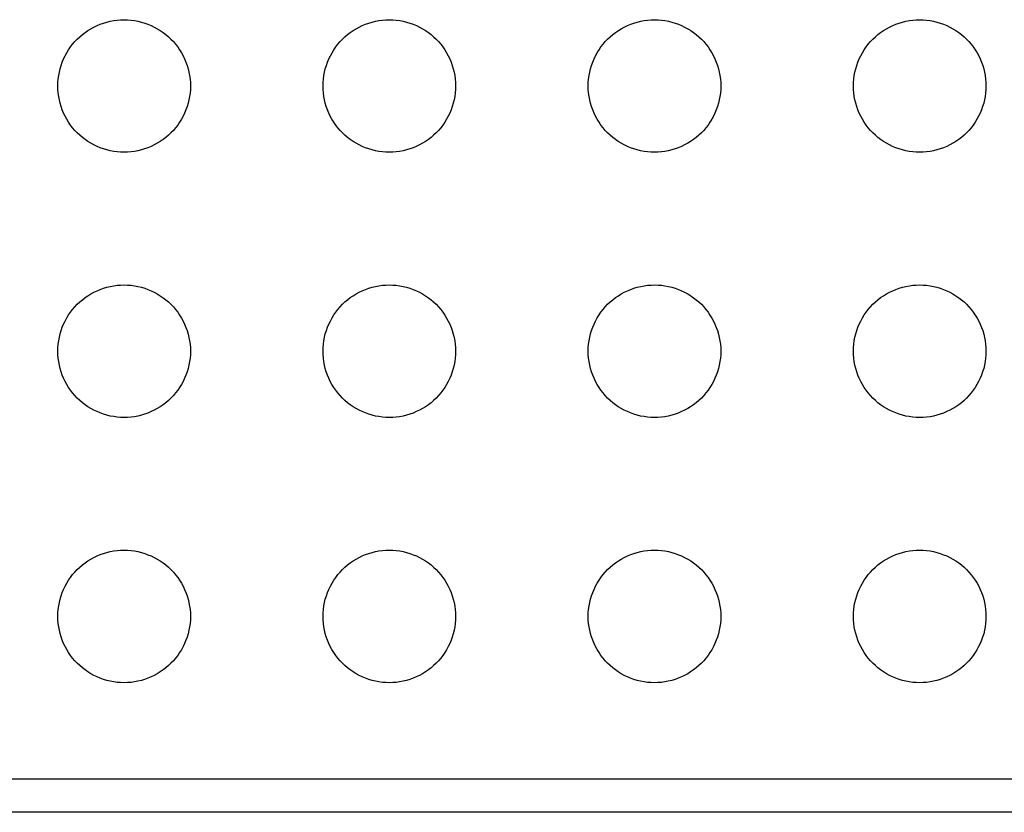
# Model space of a CAD drawing. Units: millimetres. Extents: x -114 to 114, y -110 to 115.
# Drawn here: x 59 to 74, y -110 to -98 of the extents above; entities that cross this region are included whole.
import ezdxf

# ---------------------------------------------------------------- set-up
doc = ezdxf.new("R2010")
doc.units = ezdxf.units.MM
doc.header["$LTSCALE"] = 23.1
doc.layers.add('RACCORDO', color=7, linetype='CONTINUOUS')

msp = doc.modelspace()

# ---------------------------------------------------------------- linework, layer by layer
at = {"layer": 'RACCORDO', "color": 253, "linetype": 'CONTINUOUS'}
msp.add_line((85.993, -109.449), (47.007, -109.449), dxfattribs=at)
at = {"layer": 'RACCORDO', "color": 7, "linetype": 'CONTINUOUS'}
msp.add_line((86.006, -109.949), (47.007, -109.949), dxfattribs=at)
for points in [[(59.793, -98.287), (59.831, -98.252), (59.87, -98.218), (59.911, -98.186), (59.955, -98.157), (59.999, -98.13), (60.045, -98.105), (60.093, -98.082), (60.141, -98.062), (60.19, -98.045), (60.24, -98.03), (60.292, -98.017), (60.344, -98.007), (60.396, -98), (60.448, -97.996), (60.5, -97.994), (60.553, -97.996), (60.605, -98), (60.657, -98.007), (60.709, -98.017), (60.76, -98.03), (60.811, -98.045), (60.86, -98.063), (60.908, -98.083), (60.955, -98.105), (61.001, -98.13), (61.046, -98.157), (61.089, -98.187), (61.13, -98.218), (61.169, -98.252), (61.207, -98.287)], [(63.793, -98.287), (63.831, -98.252), (63.87, -98.218), (63.911, -98.186), (63.955, -98.157), (63.999, -98.13), (64.045, -98.105), (64.093, -98.082), (64.141, -98.062), (64.19, -98.045), (64.24, -98.03), (64.292, -98.017), (64.344, -98.007), (64.396, -98), (64.448, -97.996), (64.5, -97.994), (64.553, -97.996), (64.605, -98), (64.657, -98.007), (64.709, -98.017), (64.76, -98.03), (64.811, -98.045), (64.86, -98.063), (64.908, -98.083), (64.955, -98.105), (65.001, -98.13), (65.046, -98.157), (65.089, -98.187), (65.13, -98.218), (65.169, -98.252), (65.207, -98.287)], [(67.793, -98.287), (67.831, -98.252), (67.87, -98.218), (67.911, -98.186), (67.955, -98.157), (67.999, -98.13), (68.045, -98.105), (68.093, -98.082), (68.141, -98.062), (68.19, -98.045), (68.24, -98.03), (68.292, -98.017), (68.344, -98.007), (68.396, -98), (68.448, -97.996), (68.5, -97.994), (68.553, -97.996), (68.605, -98), (68.657, -98.007), (68.709, -98.017), (68.76, -98.03), (68.811, -98.045), (68.86, -98.063), (68.908, -98.083), (68.955, -98.105), (69.001, -98.13), (69.046, -98.157), (69.089, -98.187), (69.13, -98.218), (69.169, -98.252), (69.207, -98.287)], [(71.793, -98.287), (71.831, -98.252), (71.87, -98.218), (71.911, -98.186), (71.955, -98.157), (71.999, -98.13), (72.045, -98.105), (72.093, -98.082), (72.141, -98.062), (72.19, -98.045), (72.24, -98.03), (72.292, -98.017), (72.344, -98.007), (72.396, -98), (72.448, -97.996), (72.5, -97.994), (72.553, -97.996), (72.605, -98), (72.657, -98.007), (72.709, -98.017), (72.76, -98.03), (72.811, -98.045), (72.86, -98.063), (72.908, -98.083), (72.955, -98.105), (73.001, -98.13), (73.046, -98.157), (73.089, -98.187), (73.13, -98.218), (73.169, -98.252), (73.207, -98.287)], [(59.793, -99.701), (59.757, -99.664), (59.724, -99.624), (59.692, -99.583), (59.663, -99.54), (59.635, -99.495), (59.61, -99.449), (59.588, -99.402), (59.568, -99.354), (59.55, -99.304), (59.535, -99.254), (59.523, -99.203), (59.513, -99.151), (59.506, -99.099), (59.501, -99.046), (59.5, -98.994), (59.501, -98.941), (59.506, -98.889), (59.513, -98.837), (59.523, -98.785), (59.535, -98.734), (59.551, -98.684), (59.568, -98.634), (59.588, -98.586), (59.611, -98.539), (59.636, -98.493), (59.663, -98.448), (59.692, -98.405), (59.724, -98.364), (59.757, -98.325), (59.793, -98.287)], [(61.207, -98.287), (61.243, -98.325), (61.276, -98.365), (61.308, -98.406), (61.337, -98.449), (61.365, -98.494), (61.39, -98.54), (61.412, -98.587), (61.432, -98.635), (61.45, -98.684), (61.465, -98.735), (61.477, -98.786), (61.487, -98.838), (61.494, -98.89), (61.499, -98.942), (61.5, -98.995), (61.499, -99.047), (61.494, -99.1), (61.487, -99.152), (61.477, -99.203), (61.465, -99.255), (61.449, -99.305), (61.432, -99.354), (61.412, -99.403), (61.389, -99.45), (61.364, -99.496), (61.337, -99.54), (61.308, -99.583), (61.276, -99.624), (61.243, -99.664), (61.207, -99.701)], [(63.793, -99.701), (63.757, -99.664), (63.724, -99.624), (63.692, -99.583), (63.663, -99.54), (63.635, -99.495), (63.61, -99.449), (63.588, -99.402), (63.568, -99.354), (63.55, -99.304), (63.535, -99.254), (63.523, -99.203), (63.513, -99.151), (63.506, -99.099), (63.501, -99.046), (63.5, -98.994), (63.501, -98.941), (63.506, -98.889), (63.513, -98.837), (63.523, -98.785), (63.535, -98.734), (63.551, -98.684), (63.568, -98.634), (63.588, -98.586), (63.611, -98.539), (63.636, -98.493), (63.663, -98.448), (63.692, -98.405), (63.724, -98.364), (63.757, -98.325), (63.793, -98.287)], [(65.207, -98.287), (65.243, -98.325), (65.276, -98.365), (65.308, -98.406), (65.337, -98.449), (65.365, -98.494), (65.39, -98.54), (65.412, -98.587), (65.432, -98.635), (65.45, -98.684), (65.465, -98.735), (65.477, -98.786), (65.487, -98.838), (65.494, -98.89), (65.499, -98.942), (65.5, -98.995), (65.499, -99.047), (65.494, -99.1), (65.487, -99.152), (65.477, -99.203), (65.465, -99.255), (65.449, -99.305), (65.432, -99.354), (65.412, -99.403), (65.389, -99.45), (65.364, -99.496), (65.337, -99.54), (65.308, -99.583), (65.276, -99.624), (65.243, -99.664), (65.207, -99.701)], [(67.793, -99.701), (67.757, -99.664), (67.724, -99.624), (67.692, -99.583), (67.663, -99.54), (67.635, -99.495), (67.61, -99.449), (67.588, -99.402), (67.568, -99.354), (67.55, -99.304), (67.535, -99.254), (67.523, -99.203), (67.513, -99.151), (67.506, -99.099), (67.501, -99.046), (67.5, -98.994), (67.501, -98.941), (67.506, -98.889), (67.513, -98.837), (67.523, -98.785), (67.535, -98.734), (67.551, -98.684), (67.568, -98.634), (67.588, -98.586), (67.611, -98.539), (67.636, -98.493), (67.663, -98.448), (67.692, -98.405), (67.724, -98.364), (67.757, -98.325), (67.793, -98.287)], [(69.207, -98.287), (69.243, -98.325), (69.276, -98.365), (69.308, -98.406), (69.337, -98.449), (69.365, -98.494), (69.39, -98.54), (69.412, -98.587), (69.432, -98.635), (69.45, -98.684), (69.465, -98.735), (69.477, -98.786), (69.487, -98.838), (69.494, -98.89), (69.499, -98.942), (69.5, -98.995), (69.499, -99.047), (69.494, -99.1), (69.487, -99.152), (69.477, -99.203), (69.465, -99.255), (69.449, -99.305), (69.432, -99.354), (69.412, -99.403), (69.389, -99.45), (69.364, -99.496), (69.337, -99.54), (69.308, -99.583), (69.276, -99.624), (69.243, -99.664), (69.207, -99.701)], [(71.793, -99.701), (71.757, -99.664), (71.724, -99.624), (71.692, -99.583), (71.663, -99.54), (71.635, -99.495), (71.61, -99.449), (71.588, -99.402), (71.568, -99.354), (71.55, -99.304), (71.535, -99.254), (71.523, -99.203), (71.513, -99.151), (71.506, -99.099), (71.501, -99.046), (71.5, -98.994), (71.501, -98.941), (71.506, -98.889), (71.513, -98.837), (71.523, -98.785), (71.535, -98.734), (71.551, -98.684), (71.568, -98.634), (71.588, -98.586), (71.611, -98.539), (71.636, -98.493), (71.663, -98.448), (71.692, -98.405), (71.724, -98.364), (71.757, -98.325), (71.793, -98.287)], [(73.207, -98.287), (73.243, -98.325), (73.276, -98.365), (73.308, -98.406), (73.337, -98.449), (73.365, -98.494), (73.39, -98.54), (73.412, -98.587), (73.432, -98.635), (73.45, -98.684), (73.465, -98.735), (73.477, -98.786), (73.487, -98.838), (73.494, -98.89), (73.499, -98.942), (73.5, -98.995), (73.499, -99.047), (73.494, -99.1), (73.487, -99.152), (73.477, -99.203), (73.465, -99.255), (73.449, -99.305), (73.432, -99.354), (73.412, -99.403), (73.389, -99.45), (73.364, -99.496), (73.337, -99.54), (73.308, -99.583), (73.276, -99.624), (73.243, -99.664), (73.207, -99.701)], [(61.207, -99.701), (61.169, -99.737), (61.13, -99.771), (61.089, -99.802), (61.045, -99.832), (61.001, -99.859), (60.955, -99.884), (60.907, -99.906), (60.859, -99.927), (60.81, -99.944), (60.76, -99.959), (60.708, -99.972), (60.656, -99.982), (60.604, -99.989), (60.552, -99.993), (60.5, -99.994), (60.447, -99.993), (60.395, -99.989), (60.343, -99.981), (60.291, -99.972), (60.24, -99.959), (60.189, -99.944), (60.14, -99.926), (60.092, -99.906), (60.045, -99.884), (59.999, -99.859), (59.954, -99.831), (59.911, -99.802), (59.87, -99.771), (59.831, -99.737), (59.793, -99.701)], [(65.207, -99.701), (65.169, -99.737), (65.13, -99.771), (65.089, -99.802), (65.045, -99.832), (65.001, -99.859), (64.955, -99.884), (64.907, -99.906), (64.859, -99.927), (64.81, -99.944), (64.76, -99.959), (64.708, -99.972), (64.656, -99.982), (64.604, -99.989), (64.552, -99.993), (64.5, -99.994), (64.447, -99.993), (64.395, -99.989), (64.343, -99.981), (64.291, -99.972), (64.24, -99.959), (64.189, -99.944), (64.14, -99.926), (64.092, -99.906), (64.045, -99.884), (63.999, -99.859), (63.954, -99.831), (63.911, -99.802), (63.87, -99.771), (63.831, -99.737), (63.793, -99.701)], [(69.207, -99.701), (69.169, -99.737), (69.13, -99.771), (69.089, -99.802), (69.045, -99.832), (69.001, -99.859), (68.955, -99.884), (68.907, -99.906), (68.859, -99.927), (68.81, -99.944), (68.76, -99.959), (68.708, -99.972), (68.656, -99.982), (68.604, -99.989), (68.552, -99.993), (68.5, -99.994), (68.447, -99.993), (68.395, -99.989), (68.343, -99.981), (68.291, -99.972), (68.24, -99.959), (68.189, -99.944), (68.14, -99.926), (68.092, -99.906), (68.045, -99.884), (67.999, -99.859), (67.954, -99.831), (67.911, -99.802), (67.87, -99.771), (67.831, -99.737), (67.793, -99.701)], [(73.207, -99.701), (73.169, -99.737), (73.13, -99.771), (73.089, -99.802), (73.045, -99.832), (73.001, -99.859), (72.955, -99.884), (72.907, -99.906), (72.859, -99.927), (72.81, -99.944), (72.76, -99.959), (72.708, -99.972), (72.656, -99.982), (72.604, -99.989), (72.552, -99.993), (72.5, -99.994), (72.447, -99.993), (72.395, -99.989), (72.343, -99.981), (72.291, -99.972), (72.24, -99.959), (72.189, -99.944), (72.14, -99.926), (72.092, -99.906), (72.045, -99.884), (71.999, -99.859), (71.954, -99.831), (71.911, -99.802), (71.87, -99.771), (71.831, -99.737), (71.793, -99.701)], [(59.793, -102.287), (59.831, -102.252), (59.87, -102.218), (59.911, -102.186), (59.955, -102.157), (59.999, -102.13), (60.045, -102.105), (60.093, -102.082), (60.141, -102.062), (60.19, -102.045), (60.24, -102.03), (60.292, -102.017), (60.344, -102.007), (60.396, -102), (60.448, -101.996), (60.5, -101.994), (60.553, -101.996), (60.605, -102), (60.657, -102.007), (60.709, -102.017), (60.76, -102.03), (60.811, -102.045), (60.86, -102.063), (60.908, -102.083), (60.955, -102.105), (61.001, -102.13), (61.046, -102.157), (61.089, -102.187), (61.13, -102.218), (61.169, -102.252), (61.207, -102.287)], [(63.793, -102.287), (63.831, -102.252), (63.87, -102.218), (63.911, -102.186), (63.955, -102.157), (63.999, -102.13), (64.045, -102.105), (64.093, -102.082), (64.141, -102.062), (64.19, -102.045), (64.24, -102.03), (64.292, -102.017), (64.344, -102.007), (64.396, -102), (64.448, -101.996), (64.5, -101.994), (64.553, -101.996), (64.605, -102), (64.657, -102.007), (64.709, -102.017), (64.76, -102.03), (64.811, -102.045), (64.86, -102.063), (64.908, -102.083), (64.955, -102.105), (65.001, -102.13), (65.046, -102.157), (65.089, -102.187), (65.13, -102.218), (65.169, -102.252), (65.207, -102.287)], [(67.793, -102.287), (67.831, -102.252), (67.87, -102.218), (67.911, -102.186), (67.955, -102.157), (67.999, -102.13), (68.045, -102.105), (68.093, -102.082), (68.141, -102.062), (68.19, -102.045), (68.24, -102.03), (68.292, -102.017), (68.344, -102.007), (68.396, -102), (68.448, -101.996), (68.5, -101.994), (68.553, -101.996), (68.605, -102), (68.657, -102.007), (68.709, -102.017), (68.76, -102.03), (68.811, -102.045), (68.86, -102.063), (68.908, -102.083), (68.955, -102.105), (69.001, -102.13), (69.046, -102.157), (69.089, -102.187), (69.13, -102.218), (69.169, -102.252), (69.207, -102.287)], [(71.793, -102.287), (71.831, -102.252), (71.87, -102.218), (71.911, -102.186), (71.955, -102.157), (71.999, -102.13), (72.045, -102.105), (72.093, -102.082), (72.141, -102.062), (72.19, -102.045), (72.24, -102.03), (72.292, -102.017), (72.344, -102.007), (72.396, -102), (72.448, -101.996), (72.5, -101.994), (72.553, -101.996), (72.605, -102), (72.657, -102.007), (72.709, -102.017), (72.76, -102.03), (72.811, -102.045), (72.86, -102.063), (72.908, -102.083), (72.955, -102.105), (73.001, -102.13), (73.046, -102.157), (73.089, -102.187), (73.13, -102.218), (73.169, -102.252), (73.207, -102.287)], [(59.793, -103.701), (59.757, -103.664), (59.724, -103.624), (59.692, -103.583), (59.663, -103.54), (59.635, -103.495), (59.61, -103.449), (59.588, -103.402), (59.568, -103.354), (59.55, -103.304), (59.535, -103.254), (59.523, -103.203), (59.513, -103.151), (59.506, -103.099), (59.501, -103.046), (59.5, -102.994), (59.501, -102.941), (59.506, -102.889), (59.513, -102.837), (59.523, -102.785), (59.535, -102.734), (59.551, -102.684), (59.568, -102.634), (59.588, -102.586), (59.611, -102.539), (59.636, -102.493), (59.663, -102.448), (59.692, -102.405), (59.724, -102.364), (59.757, -102.325), (59.793, -102.287)], [(61.207, -102.287), (61.243, -102.325), (61.276, -102.365), (61.308, -102.406), (61.337, -102.449), (61.365, -102.494), (61.39, -102.54), (61.412, -102.587), (61.432, -102.635), (61.45, -102.684), (61.465, -102.735), (61.477, -102.786), (61.487, -102.838), (61.494, -102.89), (61.499, -102.942), (61.5, -102.995), (61.499, -103.047), (61.494, -103.1), (61.487, -103.152), (61.477, -103.203), (61.465, -103.255), (61.449, -103.305), (61.432, -103.354), (61.412, -103.403), (61.389, -103.45), (61.364, -103.496), (61.337, -103.54), (61.308, -103.583), (61.276, -103.624), (61.243, -103.664), (61.207, -103.701)], [(63.793, -103.701), (63.757, -103.664), (63.724, -103.624), (63.692, -103.583), (63.663, -103.54), (63.635, -103.495), (63.61, -103.449), (63.588, -103.402), (63.568, -103.354), (63.55, -103.304), (63.535, -103.254), (63.523, -103.203), (63.513, -103.151), (63.506, -103.099), (63.501, -103.046), (63.5, -102.994), (63.501, -102.941), (63.506, -102.889), (63.513, -102.837), (63.523, -102.785), (63.535, -102.734), (63.551, -102.684), (63.568, -102.634), (63.588, -102.586), (63.611, -102.539), (63.636, -102.493), (63.663, -102.448), (63.692, -102.405), (63.724, -102.364), (63.757, -102.325), (63.793, -102.287)], [(65.207, -102.287), (65.243, -102.325), (65.276, -102.365), (65.308, -102.406), (65.337, -102.449), (65.365, -102.494), (65.39, -102.54), (65.412, -102.587), (65.432, -102.635), (65.45, -102.684), (65.465, -102.735), (65.477, -102.786), (65.487, -102.838), (65.494, -102.89), (65.499, -102.942), (65.5, -102.995), (65.499, -103.047), (65.494, -103.1), (65.487, -103.152), (65.477, -103.203), (65.465, -103.255), (65.449, -103.305), (65.432, -103.354), (65.412, -103.403), (65.389, -103.45), (65.364, -103.496), (65.337, -103.54), (65.308, -103.583), (65.276, -103.624), (65.243, -103.664), (65.207, -103.701)], [(67.793, -103.701), (67.757, -103.664), (67.724, -103.624), (67.692, -103.583), (67.663, -103.54), (67.635, -103.495), (67.61, -103.449), (67.588, -103.402), (67.568, -103.354), (67.55, -103.304), (67.535, -103.254), (67.523, -103.203), (67.513, -103.151), (67.506, -103.099), (67.501, -103.046), (67.5, -102.994), (67.501, -102.941), (67.506, -102.889), (67.513, -102.837), (67.523, -102.785), (67.535, -102.734), (67.551, -102.684), (67.568, -102.634), (67.588, -102.586), (67.611, -102.539), (67.636, -102.493), (67.663, -102.448), (67.692, -102.405), (67.724, -102.364), (67.757, -102.325), (67.793, -102.287)], [(69.207, -102.287), (69.243, -102.325), (69.276, -102.365), (69.308, -102.406), (69.337, -102.449), (69.365, -102.494), (69.39, -102.54), (69.412, -102.587), (69.432, -102.635), (69.45, -102.684), (69.465, -102.735), (69.477, -102.786), (69.487, -102.838), (69.494, -102.89), (69.499, -102.942), (69.5, -102.995), (69.499, -103.047), (69.494, -103.1), (69.487, -103.152), (69.477, -103.203), (69.465, -103.255), (69.449, -103.305), (69.432, -103.354), (69.412, -103.403), (69.389, -103.45), (69.364, -103.496), (69.337, -103.54), (69.308, -103.583), (69.276, -103.624), (69.243, -103.664), (69.207, -103.701)], [(71.793, -103.701), (71.757, -103.664), (71.724, -103.624), (71.692, -103.583), (71.663, -103.54), (71.635, -103.495), (71.61, -103.449), (71.588, -103.402), (71.568, -103.354), (71.55, -103.304), (71.535, -103.254), (71.523, -103.203), (71.513, -103.151), (71.506, -103.099), (71.501, -103.046), (71.5, -102.994), (71.501, -102.941), (71.506, -102.889), (71.513, -102.837), (71.523, -102.785), (71.535, -102.734), (71.551, -102.684), (71.568, -102.634), (71.588, -102.586), (71.611, -102.539), (71.636, -102.493), (71.663, -102.448), (71.692, -102.405), (71.724, -102.364), (71.757, -102.325), (71.793, -102.287)], [(73.207, -102.287), (73.243, -102.325), (73.276, -102.365), (73.308, -102.406), (73.337, -102.449), (73.365, -102.494), (73.39, -102.54), (73.412, -102.587), (73.432, -102.635), (73.45, -102.684), (73.465, -102.735), (73.477, -102.786), (73.487, -102.838), (73.494, -102.89), (73.499, -102.942), (73.5, -102.995), (73.499, -103.047), (73.494, -103.1), (73.487, -103.152), (73.477, -103.203), (73.465, -103.255), (73.449, -103.305), (73.432, -103.354), (73.412, -103.403), (73.389, -103.45), (73.364, -103.496), (73.337, -103.54), (73.308, -103.583), (73.276, -103.624), (73.243, -103.664), (73.207, -103.701)], [(61.207, -103.701), (61.169, -103.737), (61.13, -103.771), (61.089, -103.802), (61.045, -103.832), (61.001, -103.859), (60.955, -103.884), (60.907, -103.906), (60.859, -103.927), (60.81, -103.944), (60.76, -103.959), (60.708, -103.972), (60.656, -103.982), (60.604, -103.989), (60.552, -103.993), (60.5, -103.994), (60.447, -103.993), (60.395, -103.989), (60.343, -103.981), (60.291, -103.972), (60.24, -103.959), (60.189, -103.944), (60.14, -103.926), (60.092, -103.906), (60.045, -103.884), (59.999, -103.859), (59.954, -103.831), (59.911, -103.802), (59.87, -103.771), (59.831, -103.737), (59.793, -103.701)], [(65.207, -103.701), (65.169, -103.737), (65.13, -103.771), (65.089, -103.802), (65.045, -103.832), (65.001, -103.859), (64.955, -103.884), (64.907, -103.906), (64.859, -103.927), (64.81, -103.944), (64.76, -103.959), (64.708, -103.972), (64.656, -103.982), (64.604, -103.989), (64.552, -103.993), (64.5, -103.994), (64.447, -103.993), (64.395, -103.989), (64.343, -103.981), (64.291, -103.972), (64.24, -103.959), (64.189, -103.944), (64.14, -103.926), (64.092, -103.906), (64.045, -103.884), (63.999, -103.859), (63.954, -103.831), (63.911, -103.802), (63.87, -103.771), (63.831, -103.737), (63.793, -103.701)], [(69.207, -103.701), (69.169, -103.737), (69.13, -103.771), (69.089, -103.802), (69.045, -103.832), (69.001, -103.859), (68.955, -103.884), (68.907, -103.906), (68.859, -103.927), (68.81, -103.944), (68.76, -103.959), (68.708, -103.972), (68.656, -103.982), (68.604, -103.989), (68.552, -103.993), (68.5, -103.994), (68.447, -103.993), (68.395, -103.989), (68.343, -103.981), (68.291, -103.972), (68.24, -103.959), (68.189, -103.944), (68.14, -103.926), (68.092, -103.906), (68.045, -103.884), (67.999, -103.859), (67.954, -103.831), (67.911, -103.802), (67.87, -103.771), (67.831, -103.737), (67.793, -103.701)], [(73.207, -103.701), (73.169, -103.737), (73.13, -103.771), (73.089, -103.802), (73.045, -103.832), (73.001, -103.859), (72.955, -103.884), (72.907, -103.906), (72.859, -103.927), (72.81, -103.944), (72.76, -103.959), (72.708, -103.972), (72.656, -103.982), (72.604, -103.989), (72.552, -103.993), (72.5, -103.994), (72.447, -103.993), (72.395, -103.989), (72.343, -103.981), (72.291, -103.972), (72.24, -103.959), (72.189, -103.944), (72.14, -103.926), (72.092, -103.906), (72.045, -103.884), (71.999, -103.859), (71.954, -103.831), (71.911, -103.802), (71.87, -103.771), (71.831, -103.737), (71.793, -103.701)], [(59.793, -106.287), (59.831, -106.252), (59.87, -106.218), (59.911, -106.186), (59.955, -106.157), (59.999, -106.13), (60.045, -106.105), (60.093, -106.082), (60.141, -106.062), (60.19, -106.045), (60.24, -106.03), (60.292, -106.017), (60.344, -106.007), (60.396, -106), (60.448, -105.996), (60.5, -105.994), (60.553, -105.996), (60.605, -106), (60.657, -106.007), (60.709, -106.017), (60.76, -106.03), (60.811, -106.045), (60.86, -106.063), (60.908, -106.083), (60.955, -106.105), (61.001, -106.13), (61.046, -106.157), (61.089, -106.187), (61.13, -106.218), (61.169, -106.252), (61.207, -106.287)], [(63.793, -106.287), (63.831, -106.252), (63.87, -106.218), (63.911, -106.186), (63.955, -106.157), (63.999, -106.13), (64.045, -106.105), (64.093, -106.082), (64.141, -106.062), (64.19, -106.045), (64.24, -106.03), (64.292, -106.017), (64.344, -106.007), (64.396, -106), (64.448, -105.996), (64.5, -105.994), (64.553, -105.996), (64.605, -106), (64.657, -106.007), (64.709, -106.017), (64.76, -106.03), (64.811, -106.045), (64.86, -106.063), (64.908, -106.083), (64.955, -106.105), (65.001, -106.13), (65.046, -106.157), (65.089, -106.187), (65.13, -106.218), (65.169, -106.252), (65.207, -106.287)], [(67.793, -106.287), (67.831, -106.252), (67.87, -106.218), (67.911, -106.186), (67.955, -106.157), (67.999, -106.13), (68.045, -106.105), (68.093, -106.082), (68.141, -106.062), (68.19, -106.045), (68.24, -106.03), (68.292, -106.017), (68.344, -106.007), (68.396, -106), (68.448, -105.996), (68.5, -105.994), (68.553, -105.996), (68.605, -106), (68.657, -106.007), (68.709, -106.017), (68.76, -106.03), (68.811, -106.045), (68.86, -106.063), (68.908, -106.083), (68.955, -106.105), (69.001, -106.13), (69.046, -106.157), (69.089, -106.187), (69.13, -106.218), (69.169, -106.252), (69.207, -106.287)], [(71.793, -106.287), (71.831, -106.252), (71.87, -106.218), (71.911, -106.186), (71.955, -106.157), (71.999, -106.13), (72.045, -106.105), (72.093, -106.082), (72.141, -106.062), (72.19, -106.045), (72.24, -106.03), (72.292, -106.017), (72.344, -106.007), (72.396, -106), (72.448, -105.996), (72.5, -105.994), (72.553, -105.996), (72.605, -106), (72.657, -106.007), (72.709, -106.017), (72.76, -106.03), (72.811, -106.045), (72.86, -106.063), (72.908, -106.083), (72.955, -106.105), (73.001, -106.13), (73.046, -106.157), (73.089, -106.187), (73.13, -106.218), (73.169, -106.252), (73.207, -106.287)], [(59.793, -107.701), (59.757, -107.664), (59.724, -107.624), (59.692, -107.583), (59.663, -107.54), (59.635, -107.495), (59.61, -107.449), (59.588, -107.402), (59.568, -107.354), (59.55, -107.304), (59.535, -107.254), (59.523, -107.203), (59.513, -107.151), (59.506, -107.099), (59.501, -107.046), (59.5, -106.994), (59.501, -106.941), (59.506, -106.889), (59.513, -106.837), (59.523, -106.785), (59.535, -106.734), (59.551, -106.684), (59.568, -106.634), (59.588, -106.586), (59.611, -106.539), (59.636, -106.493), (59.663, -106.448), (59.692, -106.405), (59.724, -106.364), (59.757, -106.325), (59.793, -106.287)], [(61.207, -106.287), (61.243, -106.325), (61.276, -106.365), (61.308, -106.406), (61.337, -106.449), (61.365, -106.494), (61.39, -106.54), (61.412, -106.587), (61.432, -106.635), (61.45, -106.684), (61.465, -106.735), (61.477, -106.786), (61.487, -106.838), (61.494, -106.89), (61.499, -106.942), (61.5, -106.995), (61.499, -107.047), (61.494, -107.1), (61.487, -107.152), (61.477, -107.203), (61.465, -107.255), (61.449, -107.305), (61.432, -107.354), (61.412, -107.403), (61.389, -107.45), (61.364, -107.496), (61.337, -107.54), (61.308, -107.583), (61.276, -107.624), (61.243, -107.664), (61.207, -107.701)], [(63.793, -107.701), (63.757, -107.664), (63.724, -107.624), (63.692, -107.583), (63.663, -107.54), (63.635, -107.495), (63.61, -107.449), (63.588, -107.402), (63.568, -107.354), (63.55, -107.304), (63.535, -107.254), (63.523, -107.203), (63.513, -107.151), (63.506, -107.099), (63.501, -107.046), (63.5, -106.994), (63.501, -106.941), (63.506, -106.889), (63.513, -106.837), (63.523, -106.785), (63.535, -106.734), (63.551, -106.684), (63.568, -106.634), (63.588, -106.586), (63.611, -106.539), (63.636, -106.493), (63.663, -106.448), (63.692, -106.405), (63.724, -106.364), (63.757, -106.325), (63.793, -106.287)], [(65.207, -106.287), (65.243, -106.325), (65.276, -106.365), (65.308, -106.406), (65.337, -106.449), (65.365, -106.494), (65.39, -106.54), (65.412, -106.587), (65.432, -106.635), (65.45, -106.684), (65.465, -106.735), (65.477, -106.786), (65.487, -106.838), (65.494, -106.89), (65.499, -106.942), (65.5, -106.995), (65.499, -107.047), (65.494, -107.1), (65.487, -107.152), (65.477, -107.203), (65.465, -107.255), (65.449, -107.305), (65.432, -107.354), (65.412, -107.403), (65.389, -107.45), (65.364, -107.496), (65.337, -107.54), (65.308, -107.583), (65.276, -107.624), (65.243, -107.664), (65.207, -107.701)], [(67.793, -107.701), (67.757, -107.664), (67.724, -107.624), (67.692, -107.583), (67.663, -107.54), (67.635, -107.495), (67.61, -107.449), (67.588, -107.402), (67.568, -107.354), (67.55, -107.304), (67.535, -107.254), (67.523, -107.203), (67.513, -107.151), (67.506, -107.099), (67.501, -107.046), (67.5, -106.994), (67.501, -106.941), (67.506, -106.889), (67.513, -106.837), (67.523, -106.785), (67.535, -106.734), (67.551, -106.684), (67.568, -106.634), (67.588, -106.586), (67.611, -106.539), (67.636, -106.493), (67.663, -106.448), (67.692, -106.405), (67.724, -106.364), (67.757, -106.325), (67.793, -106.287)], [(69.207, -106.287), (69.243, -106.325), (69.276, -106.365), (69.308, -106.406), (69.337, -106.449), (69.365, -106.494), (69.39, -106.54), (69.412, -106.587), (69.432, -106.635), (69.45, -106.684), (69.465, -106.735), (69.477, -106.786), (69.487, -106.838), (69.494, -106.89), (69.499, -106.942), (69.5, -106.995), (69.499, -107.047), (69.494, -107.1), (69.487, -107.152), (69.477, -107.203), (69.465, -107.255), (69.449, -107.305), (69.432, -107.354), (69.412, -107.403), (69.389, -107.45), (69.364, -107.496), (69.337, -107.54), (69.308, -107.583), (69.276, -107.624), (69.243, -107.664), (69.207, -107.701)], [(71.793, -107.701), (71.757, -107.664), (71.724, -107.624), (71.692, -107.583), (71.663, -107.54), (71.635, -107.495), (71.61, -107.449), (71.588, -107.402), (71.568, -107.354), (71.55, -107.304), (71.535, -107.254), (71.523, -107.203), (71.513, -107.151), (71.506, -107.099), (71.501, -107.046), (71.5, -106.994), (71.501, -106.941), (71.506, -106.889), (71.513, -106.837), (71.523, -106.785), (71.535, -106.734), (71.551, -106.684), (71.568, -106.634), (71.588, -106.586), (71.611, -106.539), (71.636, -106.493), (71.663, -106.448), (71.692, -106.405), (71.724, -106.364), (71.757, -106.325), (71.793, -106.287)], [(73.207, -106.287), (73.243, -106.325), (73.276, -106.365), (73.308, -106.406), (73.337, -106.449), (73.365, -106.494), (73.39, -106.54), (73.412, -106.587), (73.432, -106.635), (73.45, -106.684), (73.465, -106.735), (73.477, -106.786), (73.487, -106.838), (73.494, -106.89), (73.499, -106.942), (73.5, -106.995), (73.499, -107.047), (73.494, -107.1), (73.487, -107.152), (73.477, -107.203), (73.465, -107.255), (73.449, -107.305), (73.432, -107.354), (73.412, -107.403), (73.389, -107.45), (73.364, -107.496), (73.337, -107.54), (73.308, -107.583), (73.276, -107.624), (73.243, -107.664), (73.207, -107.701)], [(61.207, -107.701), (61.169, -107.737), (61.13, -107.771), (61.089, -107.802), (61.045, -107.832), (61.001, -107.859), (60.955, -107.884), (60.907, -107.906), (60.859, -107.927), (60.81, -107.944), (60.76, -107.959), (60.708, -107.972), (60.656, -107.982), (60.604, -107.989), (60.552, -107.993), (60.5, -107.994), (60.447, -107.993), (60.395, -107.989), (60.343, -107.981), (60.291, -107.972), (60.24, -107.959), (60.189, -107.944), (60.14, -107.926), (60.092, -107.906), (60.045, -107.884), (59.999, -107.859), (59.954, -107.831), (59.911, -107.802), (59.87, -107.771), (59.831, -107.737), (59.793, -107.701)], [(65.207, -107.701), (65.169, -107.737), (65.13, -107.771), (65.089, -107.802), (65.045, -107.832), (65.001, -107.859), (64.955, -107.884), (64.907, -107.906), (64.859, -107.927), (64.81, -107.944), (64.76, -107.959), (64.708, -107.972), (64.656, -107.982), (64.604, -107.989), (64.552, -107.993), (64.5, -107.994), (64.447, -107.993), (64.395, -107.989), (64.343, -107.981), (64.291, -107.972), (64.24, -107.959), (64.189, -107.944), (64.14, -107.926), (64.092, -107.906), (64.045, -107.884), (63.999, -107.859), (63.954, -107.831), (63.911, -107.802), (63.87, -107.771), (63.831, -107.737), (63.793, -107.701)], [(69.207, -107.701), (69.169, -107.737), (69.13, -107.771), (69.089, -107.802), (69.045, -107.832), (69.001, -107.859), (68.955, -107.884), (68.907, -107.906), (68.859, -107.927), (68.81, -107.944), (68.76, -107.959), (68.708, -107.972), (68.656, -107.982), (68.604, -107.989), (68.552, -107.993), (68.5, -107.994), (68.447, -107.993), (68.395, -107.989), (68.343, -107.981), (68.291, -107.972), (68.24, -107.959), (68.189, -107.944), (68.14, -107.926), (68.092, -107.906), (68.045, -107.884), (67.999, -107.859), (67.954, -107.831), (67.911, -107.802), (67.87, -107.771), (67.831, -107.737), (67.793, -107.701)], [(73.207, -107.701), (73.169, -107.737), (73.13, -107.771), (73.089, -107.802), (73.045, -107.832), (73.001, -107.859), (72.955, -107.884), (72.907, -107.906), (72.859, -107.927), (72.81, -107.944), (72.76, -107.959), (72.708, -107.972), (72.656, -107.982), (72.604, -107.989), (72.552, -107.993), (72.5, -107.994), (72.447, -107.993), (72.395, -107.989), (72.343, -107.981), (72.291, -107.972), (72.24, -107.959), (72.189, -107.944), (72.14, -107.926), (72.092, -107.906), (72.045, -107.884), (71.999, -107.859), (71.954, -107.831), (71.911, -107.802), (71.87, -107.771), (71.831, -107.737), (71.793, -107.701)]]:
    msp.add_lwpolyline(points, dxfattribs=at)

doc.saveas('drawing.dxf')
